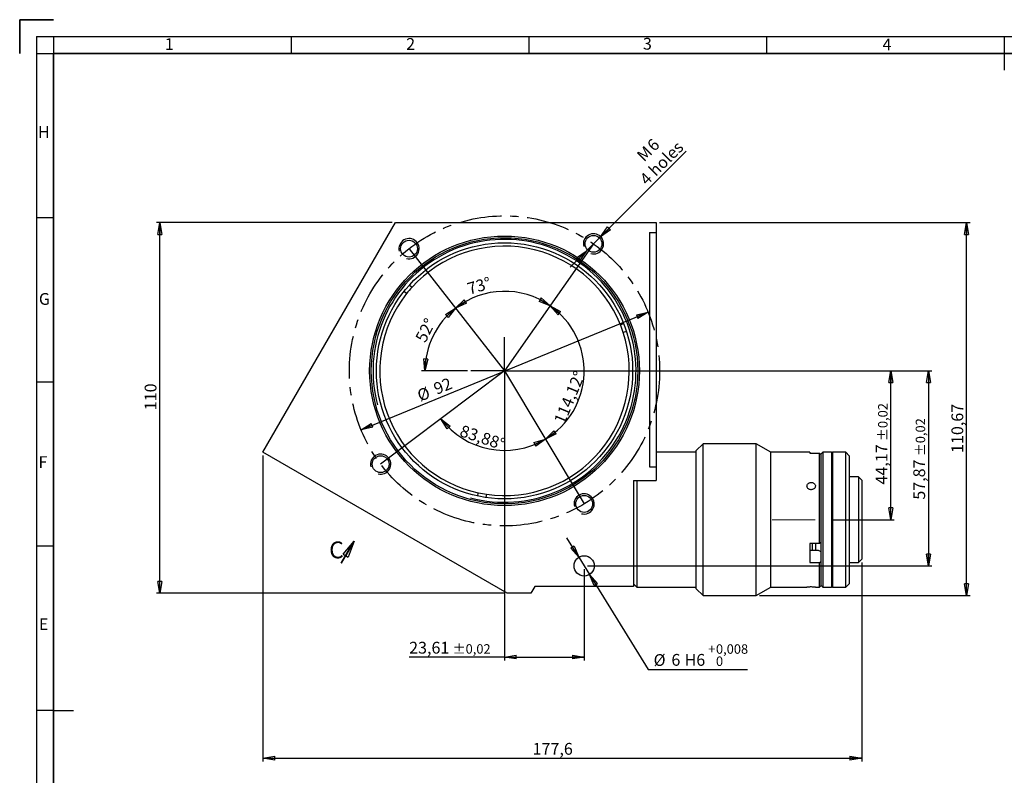
# Model space of a CAD drawing. Units: millimetres. Extents: x 7 to 591, y 9 to 419.
# Drawn here: x 7 to 299, y 194 to 419 of the extents above; entities that cross this region are included whole.
import ezdxf

# ---------------------------------------------------------------- set-up
doc = ezdxf.new("R2010")
doc.units = ezdxf.units.MM
for name, pattern in [('CENTERX2', [20.32, 12.7, -2.54, 2.54, -2.54]), ('HIDDEN', [1.905, 1.27, -0.635]), ('PHANTOM', [12.7, 6.35, -1.27, 1.27, -1.27, 1.27, -1.27])]:
    doc.linetypes.add(name, pattern=pattern)
doc.layers.add('CONTORNO', color=7, linetype='Continuous', lineweight=35)
doc.layers.add('RIQUADRO', color=5, linetype='Continuous')
doc.styles.add('SLDTEXTSTYLE0', font='TXT', dxfattribs={"width": 0.75})
doc.dimstyles.new('SLDDIMSTYLE0', dxfattribs={"dimtxt": 3.5, "dimasz": 3.5, "dimexe": 0, "dimexo": 0.0625, "dimgap": 0.875, "dimtad": 1, "dimrnd": 1e-09, "dimzin": 12, "dimdsep": 46, "dimtxsty": 'SLDTEXTSTYLE0', "dimblk1": 'CLOSED', "dimblk2": 'CLOSED', "dimsah": 1, "dimcen": 0, "dimadec": 0, "dimazin": 3, "dimtfac": 1, "dimtdec": 3, "dimtmove": 0, "dimatfit": 3, "dimldrblk": 'CLOSED', "dimfxl": 1, "dimfrac": 2, "dimtolj": 1, "dimtzin": 12, "dimarcsym": 0})
doc.dimstyles.new('SLDDIMSTYLE1', dxfattribs={"dimtxt": 3.5, "dimasz": 3.5, "dimexe": 0, "dimexo": 0.0625, "dimgap": 0.875, "dimtad": 1, "dimdec": 4, "dimzin": 12, "dimdsep": 46, "dimtxsty": 'SLDTEXTSTYLE0', "dimblk1": 'CLOSED', "dimblk2": 'CLOSED', "dimsah": 1, "dimcen": 0.09, "dimazin": 3, "dimtfac": 1, "dimtdec": 3, "dimtofl": 0, "dimtmove": 0, "dimatfit": 3, "dimldrblk": 'CLOSED', "dimfxl": 1, "dimfrac": 2, "dimtolj": 1, "dimtzin": 12, "dimarcsym": 0})
doc.dimstyles.new('SLDDIMSTYLE2', dxfattribs={"dimtxt": 3.5, "dimasz": 3.5, "dimexe": 0, "dimexo": 0.0625, "dimgap": 0.875, "dimtad": 1, "dimrnd": 1e-09, "dimzin": 12, "dimdsep": 46, "dimtxsty": 'SLDTEXTSTYLE0', "dimblk1": 'CLOSED', "dimblk2": 'CLOSED', "dimsah": 1, "dimcen": 0.09, "dimadec": 0, "dimazin": 3, "dimtol": 1, "dimtp": 0.02, "dimtm": 0.02, "dimtfac": 1, "dimtofl": 0, "dimtmove": 0, "dimatfit": 3, "dimldrblk": 'CLOSED', "dimfxl": 1, "dimfrac": 2, "dimtolj": 1, "dimarcsym": 0})
doc.dimstyles.new('SLDDIMSTYLE3', dxfattribs={"dimtxt": 3.5, "dimasz": 3.5, "dimexe": 0, "dimexo": 0.0625, "dimgap": 0.875, "dimtad": 1, "dimrnd": 1e-09, "dimzin": 12, "dimdsep": 46, "dimtxsty": 'SLDTEXTSTYLE0', "dimblk1": 'CLOSED', "dimblk2": 'CLOSED', "dimsah": 1, "dimcen": 0.09, "dimadec": 0, "dimazin": 3, "dimtfac": 1, "dimtdec": 3, "dimtofl": 0, "dimtmove": 0, "dimatfit": 3, "dimldrblk": 'CLOSED', "dimfxl": 1, "dimfrac": 2, "dimtolj": 1, "dimtzin": 12, "dimarcsym": 0})
doc.dimstyles.new('SLDDIMSTYLE4', dxfattribs={"dimtxt": 3.5, "dimasz": 3.5, "dimexe": 0, "dimexo": 0.0625, "dimgap": 0.875, "dimtad": 0, "dimtih": 1, "dimtoh": 1, "dimrnd": 1e-09, "dimzin": 12, "dimdsep": 46, "dimtxsty": 'SLDTEXTSTYLE0', "dimblk1": 'CLOSED', "dimblk2": 'CLOSED', "dimsah": 1, "dimcen": 0, "dimadec": 0, "dimazin": 3, "dimtol": 1, "dimtp": 0.008, "dimtfac": 1, "dimtdec": 3, "dimtmove": 0, "dimatfit": 3, "dimldrblk": 'CLOSED', "dimfxl": 1, "dimfrac": 2, "dimtolj": 1, "dimarcsym": 0})
doc.dimstyles.new('SLDDIMSTYLE5', dxfattribs={"dimtxt": 3.5, "dimasz": 3.5, "dimexe": 0, "dimexo": 0.0625, "dimgap": 0.875, "dimtad": 1, "dimrnd": 1e-09, "dimzin": 12, "dimdsep": 46, "dimtxsty": 'SLDTEXTSTYLE0', "dimblk1": 'CLOSED', "dimblk2": 'CLOSED', "dimsah": 1, "dimcen": 0, "dimadec": 0, "dimazin": 3, "dimtfac": 1, "dimtdec": 3, "dimtmove": 0, "dimatfit": 3, "dimldrblk": 'CLOSED', "dimfxl": 1, "dimfrac": 2, "dimtolj": 1, "dimtzin": 12, "dimarcsym": 0})

# ---------------------------------------------------------------- blocks, each defined once
blk = doc.blocks.new('_CLOSED')
at = {"color": 0, "linetype": 'ByBlock', "lineweight": -2}
for p, q in [((-1, 0.166667), (0, 0)), ((-1, 0.166667), (-1, -0.166667)), ((0, 0), (-1, -0.166667)), ((0, 0), (-1, 0))]:
    blk.add_line(p, q, dxfattribs=at)
blk = doc.blocks.new('_D')
at = {"layer": 'RIQUADRO'}
blk.add_line((108.41, 297), (193.53, 331.9), dxfattribs=at)
at = {"layer": 'RIQUADRO', "xscale": 3.5, "yscale": 3.5}
for p, rotation in [((193.53, 331.9), 22.2929289705), ((108.41, 297), 202.2929289705)]:
    blk.add_blockref('_CLOSED', p, dxfattribs=dict(at, rotation=rotation))
at = {"layer": 'RIQUADRO', "char_height": 3.5, "attachment_point": 1, "rotation": 22.2929, "style": 'SLDTEXTSTYLE0'}
for s, insert in [('%%c', (124.67, 308.52)), ('92', (129.54, 310.57))]:
    blk.add_mtext(s, dxfattribs=dict(at, insert=insert))
blk = doc.blocks.new('_D_1')
at = {"layer": 'RIQUADRO'}
blk.add_line((139.97, 314.45), (126.37, 314.45), dxfattribs=at)
blk.add_arc((150.97, 314.45), 23.6, 128, 180, dxfattribs=at)
at = {"layer": 'RIQUADRO', "xscale": 3.5, "yscale": 3.5}
for p, rotation in [((136.44, 333.05), 42.2184620088), ((127.37, 314.45), 265.7815379912)]:
    blk.add_blockref('_CLOSED', p, dxfattribs=dict(at, rotation=rotation))
at = {"layer": 'RIQUADRO', "insert": (124.36, 324.16), "char_height": 3.5, "attachment_point": 1, "rotation": 62.8197, "style": 'SLDTEXTSTYLE0'}
blk.add_mtext('52°', dxfattribs=at)
blk = doc.blocks.new('_D_2')
at = {"layer": 'RIQUADRO'}
blk.add_arc((150.97, 314.45), 23.6, 55, 128, dxfattribs=at)
at = {"layer": 'RIQUADRO', "xscale": 3.5, "yscale": 3.5}
for p, rotation in [((164.5, 333.78), 329.2184620088), ((136.44, 333.05), 213.7815379912)]:
    blk.add_blockref('_CLOSED', p, dxfattribs=dict(at, rotation=rotation))
at = {"layer": 'RIQUADRO', "insert": (139.56, 340.38), "char_height": 3.5, "attachment_point": 1, "rotation": 16.6173, "style": 'SLDTEXTSTYLE0'}
blk.add_mtext('73°', dxfattribs=at)
blk = doc.blocks.new('_D_3')
at = {"layer": 'RIQUADRO'}
blk.add_arc((150.97, 314.45), 23.6, 300.8802, 55, dxfattribs=at)
at = {"layer": 'RIQUADRO', "xscale": 3.5, "yscale": 3.5}
for p, rotation in [((164.5, 333.78), 140.7815379912), ((163.08, 294.2), 215.0986964836)]:
    blk.add_blockref('_CLOSED', p, dxfattribs=dict(at, rotation=rotation))
at = {"layer": 'RIQUADRO', "insert": (165.49, 299.69), "char_height": 3.5, "attachment_point": 1, "rotation": 67.3821, "style": 'SLDTEXTSTYLE0'}
blk.add_mtext('114,12°', dxfattribs=at)
blk = doc.blocks.new('_D_4')
at = {"layer": 'RIQUADRO'}
blk.add_arc((150.97, 314.45), 23.6, 217, 300.8802, dxfattribs=at)
at = {"layer": 'RIQUADRO', "xscale": 3.5, "yscale": 3.5}
for p, rotation in [((132.12, 300.25), 131.2184620088), ((163.08, 294.2), 26.6617724659)]:
    blk.add_blockref('_CLOSED', p, dxfattribs=dict(at, rotation=rotation))
at = {"layer": 'RIQUADRO', "insert": (138.52, 298.49), "char_height": 3.5, "attachment_point": 1, "rotation": 341.5346, "style": 'SLDTEXTSTYLE0'}
blk.add_mtext('83,88°', dxfattribs=at)
blk = doc.blocks.new('_D_5')
at = {"layer": 'RIQUADRO'}
for p, q in [((161.97, 314.45), (266.55, 314.45)), ((265.55, 270.29), (265.55, 314.45)), ((248, 270.29), (266.55, 270.29))]:
    blk.add_line(p, q, dxfattribs=at)
at = {"layer": 'RIQUADRO', "xscale": 3.5, "yscale": 3.5}
for p, rotation in [((265.55, 314.45, 204.56), 90), ((265.55, 270.29, 204.56), 270)]:
    blk.add_blockref('_CLOSED', p, dxfattribs=dict(at, rotation=rotation))
at = {"layer": 'RIQUADRO', "attachment_point": 1, "rotation": 90, "style": 'SLDTEXTSTYLE0'}
for s, insert, char_height in [('±0,02', (261.75, 293.65), 2.8), ('44,17', (261.04, 280.72), 3.5)]:
    blk.add_mtext(s, dxfattribs=dict(at, insert=insert, char_height=char_height))
blk = doc.blocks.new('_D_6')
at = {"layer": 'RIQUADRO'}
for p, q in [((79.31, 289.29), (79.31, 198.55)), ((256.91, 257.59), (256.91, 198.55)), ((79.31, 199.55), (256.91, 199.55))]:
    blk.add_line(p, q, dxfattribs=at)
at = {"layer": 'RIQUADRO', "xscale": 3.5, "yscale": 3.5, "rotation": 180}
blk.add_blockref('_CLOSED', (79.31, 199.55, 204.56), dxfattribs=at)
at = {"layer": 'RIQUADRO', "xscale": 3.5, "yscale": 3.5}
blk.add_blockref('_CLOSED', (256.91, 199.55, 204.56), dxfattribs=at)
at = {"layer": 'RIQUADRO', "insert": (159.29, 204.06), "char_height": 3.5, "attachment_point": 1, "style": 'SLDTEXTSTYLE0'}
blk.add_mtext('177,6', dxfattribs=at)
blk = doc.blocks.new('_D_7')
at = {"layer": 'RIQUADRO'}
for p, q in [((173, 259.13), (169.45, 264.86)), ((173, 259.13), (176.16, 254.03)), ((176.16, 254.03), (193.6, 225.89)), ((193.6, 225.89), (222.98, 225.89))]:
    blk.add_line(p, q, dxfattribs=at)
at = {"layer": 'RIQUADRO', "xscale": 3.5, "yscale": 3.5}
for p, rotation in [((173, 259.13, 204.56), 301.7770897769), ((176.16, 254.03, 204.56), 121.7770897769)]:
    blk.add_blockref('_CLOSED', p, dxfattribs=dict(at, rotation=rotation))
at = {"layer": 'RIQUADRO', "attachment_point": 1, "style": 'SLDTEXTSTYLE0'}
for s, insert, char_height in [('+', (211.41, 233.32), 2.8), ('0,008', (213.67, 233.32), 2.8), ('%%c', (195.18, 230.4), 3.5), ('6', (200.46, 230.45), 3.5), ('H6', (204.36, 230.45), 3.5), ('0', (213.67, 229.7), 2.8)]:
    blk.add_mtext(s, dxfattribs=dict(at, insert=insert, char_height=char_height))
blk = doc.blocks.new('_D_8')
at = {"layer": 'RIQUADRO'}
for p, q in [((179.48, 354.25), (204.86, 379.64)), ((179.48, 354.25), (175.23, 350.01)), ((175.23, 350.01), (170.47, 345.25))]:
    blk.add_line(p, q, dxfattribs=at)
at = {"layer": 'RIQUADRO', "xscale": 3.5, "yscale": 3.5}
for p, rotation in [((179.48, 354.25, 204.56), 225), ((175.23, 350.01, 204.56), 45)]:
    blk.add_blockref('_CLOSED', p, dxfattribs=dict(at, rotation=rotation))
at = {"layer": 'RIQUADRO', "char_height": 3.5, "attachment_point": 1, "rotation": 45, "style": 'SLDTEXTSTYLE0'}
for s, insert in [('6', (192.9, 381.8)), ('M', (189.87, 378.77)), ('4 holes', (190.73, 371.77))]:
    blk.add_mtext(s, dxfattribs=dict(at, insert=insert))
blk = doc.blocks.new('_D_9')
at = {"layer": 'RIQUADRO'}
for p, q in [((196.97, 358.45), (289.01, 358.45)), ((288.01, 247.79), (288.01, 358.45)), ((226.58, 247.79), (289.01, 247.79))]:
    blk.add_line(p, q, dxfattribs=at)
at = {"layer": 'RIQUADRO', "xscale": 3.5, "yscale": 3.5}
for p, rotation in [((288.01, 358.45, 204.56), 90), ((288.01, 247.79, 204.56), 270)]:
    blk.add_blockref('_CLOSED', p, dxfattribs=dict(at, rotation=rotation))
at = {"layer": 'RIQUADRO', "insert": (283.5, 290.09), "char_height": 3.5, "attachment_point": 1, "rotation": 90, "style": 'SLDTEXTSTYLE0'}
blk.add_mtext('110,67', dxfattribs=at)
blk = doc.blocks.new('_D_10')
at = {"layer": 'RIQUADRO'}
for p, q in [((150.97, 313.45), (150.97, 228.55)), ((174.58, 255.58), (174.58, 228.55)), ((150.97, 229.55), (122.68, 229.55)), ((150.97, 229.55), (174.58, 229.55))]:
    blk.add_line(p, q, dxfattribs=at)
at = {"layer": 'RIQUADRO', "xscale": 3.5, "yscale": 3.5, "rotation": 180}
blk.add_blockref('_CLOSED', (150.97, 229.55, 204.56), dxfattribs=at)
at = {"layer": 'RIQUADRO', "xscale": 3.5, "yscale": 3.5}
blk.add_blockref('_CLOSED', (174.58, 229.55, 204.56), dxfattribs=at)
at = {"layer": 'RIQUADRO', "attachment_point": 1, "style": 'SLDTEXTSTYLE0'}
for s, insert, char_height in [('23,61', (122.68, 234.06), 3.5), ('±0,02', (135.61, 233.35), 2.8)]:
    blk.add_mtext(s, dxfattribs=dict(at, insert=insert, char_height=char_height))
blk = doc.blocks.new('_D_11')
at = {"layer": 'RIQUADRO'}
for p, q in [((151.97, 314.45), (277.71, 314.45)), ((276.71, 314.45), (276.71, 256.58)), ((175.58, 256.58), (277.71, 256.58))]:
    blk.add_line(p, q, dxfattribs=at)
at = {"layer": 'RIQUADRO', "xscale": 3.5, "yscale": 3.5}
for p, rotation in [((276.71, 314.45, 204.56), 90), ((276.71, 256.58, 204.56), 270)]:
    blk.add_blockref('_CLOSED', p, dxfattribs=dict(at, rotation=rotation))
at = {"layer": 'RIQUADRO', "attachment_point": 1, "rotation": 90, "style": 'SLDTEXTSTYLE0'}
for s, insert, char_height in [('±0,02', (272.91, 289.16), 2.8), ('57,87', (272.2, 276.23), 3.5)]:
    blk.add_mtext(s, dxfattribs=dict(at, insert=insert, char_height=char_height))
blk = doc.blocks.new('_D_12')
at = {"layer": 'RIQUADRO'}
for p, q in [((117.67, 358.45), (47.76, 358.45)), ((48.76, 248.45), (48.76, 358.45)), ((150.78, 248.45), (47.76, 248.45))]:
    blk.add_line(p, q, dxfattribs=at)
at = {"layer": 'RIQUADRO', "xscale": 3.5, "yscale": 3.5}
for p, rotation in [((48.76, 358.45, 204.56), 90), ((48.76, 248.45, 204.56), 270)]:
    blk.add_blockref('_CLOSED', p, dxfattribs=dict(at, rotation=rotation))
at = {"layer": 'RIQUADRO', "insert": (44.25, 302.76), "char_height": 3.5, "attachment_point": 1, "rotation": 90, "style": 'SLDTEXTSTYLE0'}
blk.add_mtext('110', dxfattribs=at)
blk = doc.blocks.new('SW_CENTERMARKSYMBOL_0')
at = {"layer": 'RIQUADRO', "color": 0}
for q in [(0, 10), (-10, 0), (0, -10), (10, 0)]:
    blk.add_line((0, 0), q, dxfattribs=at)
blk = doc.blocks.new('SW_PROJECTIONARROW_0')
at = {"color": 0, "linetype": 'HIDDEN', "lineweight": 18}
blk.add_line((102.56, 257.37), (106.36, 263.95), dxfattribs=at)
blk.add_line((102.56, 257.37), (106.36, 263.95), dxfattribs=at)
at = {"color": 0, "linetype": 'PHANTOM', "lineweight": 35}
blk.add_line((102.56, 257.37), (106.36, 263.95), dxfattribs=at)
at = {"color": 0, "linetype": 'Continuous', "lineweight": 25, "xscale": 5, "yscale": 5, "rotation": 60}
blk.add_blockref('_CLOSED', (106.36, 263.95), dxfattribs=at)
blk.add_blockref('_CLOSED', (106.36, 263.95), dxfattribs=at)
at = {"color": 0, "linetype": 'Continuous', "lineweight": 25, "insert": (98.96, 263.83), "char_height": 5, "attachment_point": 1, "style": 'SLDTEXTSTYLE0'}
blk.add_mtext('C', dxfattribs=at)
blk.add_mtext('C', dxfattribs=at)

msp = doc.modelspace()

# ---------------------------------------------------------------- linework, layer by layer
at = {"color": 7, "linetype": 'Continuous', "lineweight": 25}
for p, q in [((79.31414, 290.29334), (118.66574, 358.4523)), ((118.66574, 358.4523), (195.96959, 358.4523)), ((195.96959, 358.4523), (195.96959, 355.45231)), ((193.96959, 355.45231), (195.96959, 355.45231)), ((193.96959, 355.45231), (193.96959, 285.9523)), ((195.96959, 355.45231), (195.96959, 285.9523)), ((122.76774, 339.92102), (123.53196, 339.27521)), ((121.91833, 337.36571), (121.1541, 338.01152)), ((185.33881, 328.15473), (186.28022, 328.49366)), ((187.12707, 326.14146), (186.18567, 325.80253)), ((209.83472, 292.78501), (207.83472, 290.78501)), ((225.58447, 292.78501), (209.83472, 292.78501)), ((209.83472, 247.78501), (209.83472, 292.78501)), ((229.9146, 290.28501), (225.58447, 292.78501)), ((225.58447, 247.78501), (225.58447, 292.78501)), ((151.78494, 248.45231), (79.31414, 290.29334)), ((207.83472, 290.28501), (195.96959, 290.28501)), ((207.83472, 249.78501), (207.83472, 290.78501)), ((241.5146, 290.28501), (229.9146, 290.28501)), ((229.9146, 250.28501), (229.9146, 290.28501)), ((241.5146, 290.28501), (241.5146, 290.01918)), ((241.5146, 290.01918), (244.4146, 290.01918)), ((244.4146, 263.23251), (244.4146, 290.01918)), ((244.4146, 290.01918), (244.9146, 289.51227)), ((245.41459, 290.28501), (244.9146, 289.78501)), ((244.9146, 270.28501), (244.9146, 289.78501)), ((244.9146, 263.48596), (244.9146, 289.51227)), ((247.9146, 290.28501), (245.41459, 290.28501)), ((245.41459, 290.28501), (245.41459, 270.28501)), ((247.9146, 290.28501), (247.9146, 270.28501)), ((248.1146, 290.18501), (247.9146, 290.18501)), ((248.2146, 290.18501), (248.1146, 290.18501)), ((248.1146, 290.18501), (248.1146, 270.28501)), ((252.2146, 290.28501), (248.2146, 290.28501)), ((248.2146, 290.28501), (248.2146, 270.28501)), ((253.2146, 289.28501), (252.2146, 290.28501)), ((252.2146, 270.28501), (252.2146, 290.28501)), ((253.2146, 289.28501), (253.2146, 270.28501)), ((193.96959, 285.9523), (195.96959, 285.9523)), ((195.96959, 285.9523), (195.96959, 281.95231)), ((189.24282, 281.95231), (195.96959, 281.95231)), ((189.24282, 281.95231), (189.24282, 250.4523)), ((190.24282, 281.95231), (190.24282, 250.28501)), ((255.9146, 282.98501), (253.2146, 282.98501)), ((256.9146, 281.98501), (255.9146, 282.98501)), ((255.9146, 282.98501), (255.9146, 270.28501)), ((256.9146, 281.98501), (256.9146, 270.28501)), ((143.01396, 277.29443), (143.19114, 278.27917)), ((145.65163, 277.83647), (145.47445, 276.85173)), ((244.9146, 250.78501), (244.9146, 270.28501)), ((245.41459, 270.28501), (245.41459, 250.28501)), ((247.9146, 270.28501), (247.9146, 250.28501)), ((248.1146, 270.28501), (248.1146, 250.38501)), ((248.2146, 270.28501), (248.2146, 250.28501)), ((252.2146, 250.28501), (252.2146, 270.28501)), ((253.2146, 270.28501), (253.2146, 251.28501)), ((255.9146, 270.28501), (255.9146, 257.58501)), ((256.9146, 270.28501), (256.9146, 258.58501)), ((244.4146, 263.23251), (241.5146, 263.23251)), ((241.5146, 263.23251), (241.5146, 257.60334)), ((242.2146, 263.23251), (242.2146, 261.17683)), ((243.21459, 263.23251), (243.21459, 261.17683)), ((244.9146, 263.48596), (244.4146, 263.23251)), ((244.11459, 261.17683), (241.5146, 261.17683)), ((244.9146, 260.76451), (244.11459, 261.17683)), ((241.5146, 257.60334), (244.4146, 257.60334)), ((244.4146, 257.60334), (244.9146, 257.8568)), ((244.4146, 250.28501), (244.4146, 257.60334)), ((244.9146, 250.78501), (244.9146, 257.8568)), ((253.2146, 257.58501), (255.9146, 257.58501)), ((255.9146, 257.58501), (256.9146, 258.58501)), ((189.24282, 251.28501), (190.24282, 250.28501)), ((252.2146, 250.28501), (253.2146, 251.28501)), ((158.78494, 248.45231), (151.78494, 248.45231)), ((159.93964, 250.4523), (158.78494, 248.45231)), ((189.24282, 250.4523), (159.93964, 250.4523)), ((190.24282, 250.28501), (207.83472, 250.28501)), ((207.83472, 249.78501), (209.83472, 247.78501)), ((225.58447, 247.78501), (229.9146, 250.28501)), ((229.9146, 250.28501), (240.6662, 250.28501)), ((243.14863, 250.28501), (244.4146, 250.28501)), ((244.4146, 250.28501), (244.9146, 250.78501)), ((244.9146, 250.78501), (245.41459, 250.28501)), ((245.41459, 250.28501), (247.9146, 250.28501)), ((247.9146, 250.38501), (248.1146, 250.38501)), ((248.1146, 250.38501), (248.2146, 250.38501)), ((248.2146, 250.28501), (252.2146, 250.28501)), ((209.83472, 247.78501), (225.58447, 247.78501))]:
    msp.add_line(p, q, dxfattribs=at)
for centre, radius in [((150.96959, 314.4523), 40), ((150.96959, 314.4523), 39.5), ((177.35411, 352.1333), 2.5), ((150.96959, 314.4523), 38), ((122.64916, 350.7008), 2.5), ((114.23236, 286.76881), 2.5), ((174.57887, 274.97317), 2.5), ((174.57887, 256.58304), 3)]:
    msp.add_circle(centre, radius, dxfattribs=at)
for start, end in [(21.7363306, 137.8642574), (137.8642574, 141.7363306), (141.7363306, 257.8642574), (17.8642574, 21.7363306), (261.7363306, 17.8642574), (257.8642574, 261.7363306)]:
    msp.add_arc((150.96959, 314.4523), 37, start, end, dxfattribs=at)
for points, knots in [([(241.91459, 279.18293), (242.055, 279.19532), (242.33581, 279.22009), (242.70964, 279.41246), (242.99419, 279.69373), (243.1572, 280.04164), (243.18007, 280.41202), (243.06057, 280.76351), (242.81227, 281.05794), (242.46267, 281.26455), (242.05112, 281.36183), (241.62448, 281.33999), (241.23077, 281.20154), (240.9138, 280.96032), (240.70931, 280.64089), (240.64072, 280.27747), (240.71561, 279.91085), (240.92523, 279.58218), (241.24618, 279.33244), (241.59553, 279.20123), (241.82518, 279.18806), (241.91459, 279.18293)], [0, 0, 0, 0, 0.053617116, 0.107232534, 0.160912595, 0.214636989, 0.268288419, 0.321866865, 0.375483034, 0.429190388, 0.482899908, 0.536518482, 0.590095975, 0.64374552, 0.697468429, 0.751151636, 0.804743413, 0.85833557, 0.912018277, 0.96574132, 1, 1, 1, 1]), ([(243.14863, 250.286), (243.15301, 250.28573), (243.17014, 250.28467), (243.05454, 250.29188), (242.81389, 250.30459), (242.46225, 250.31786), (242.0512, 250.32515), (241.62458, 250.32347), (241.23029, 250.31345), (240.91561, 250.29972), (240.70417, 250.28755), (240.67875, 250.28591), (240.6662, 250.2851)], [0, 0, 0, 0, 0.036770767, 0.143927426, 0.251158614, 0.35857364, 0.465992172, 0.573228947, 0.680383276, 0.787680816, 0.895127921, 1, 1, 1, 1])]:
    msp.add_open_spline(points, degree=3, knots=knots, dxfattribs=at)
at = {"layer": 'CONTORNO', "color": 7, "linetype": 'Continuous', "lineweight": 35}
for q in [(17.18877, 418.64164), (7.18877, 408.64164)]:
    msp.add_line((7.18877, 418.64164), q, dxfattribs=at)
at = {"layer": 'CONTORNO'}
for p, q in [((17.18877, 408.64164), (581.17974, 408.64164)), ((17.18877, 18.64164), (17.18877, 408.64164))]:
    msp.add_line(p, q, dxfattribs=at)
at = {"layer": 'RIQUADRO'}
for p, q in [((12.18877, 413.6279), (586.16969, 413.64176)), ((12.18877, 413.6279), (12.18877, 13.64164)), ((17.18877, 413.62802), (17.18877, 13.64164)), ((87.67923, 413.63483), (87.67923, 408.64164)), ((158.17923, 413.63483), (158.17923, 408.64164)), ((228.67923, 413.63483), (228.67923, 408.64164)), ((299.17923, 413.63483), (299.17923, 408.64164)), ((12.18877, 408.64164), (586.16969, 408.64164)), ((299.17923, 408.64164), (299.17923, 403.64164)), ((17.18877, 359.89164), (12.18877, 359.89164)), ((122.64916, 350.7008), (150.96959, 314.4523)), ((177.35411, 352.1333), (150.96959, 314.4523)), ((150.96959, 314.4523), (114.23236, 286.76881)), ((150.96959, 314.4523), (174.57887, 274.97317)), ((17.18877, 311.14164), (12.18877, 311.14164)), ((17.18877, 262.39164), (12.18877, 262.39164)), ((17.18877, 213.64164), (12.18877, 213.64164)), ((17.18877, 213.64164), (23.18935, 213.64164))]:
    msp.add_line(p, q, dxfattribs=at)
at = {"layer": 'RIQUADRO', "linetype": 'CENTERX2', "lineweight": 18}
msp.add_line((243.0896, 270.28501), (227.9146, 270.28501), dxfattribs=at)
at = {"layer": 'RIQUADRO', "linetype": 'CENTERX2'}
msp.add_circle((150.96959, 314.4523), 46, dxfattribs=at)
at = {"layer": 'RIQUADRO'}
for centre, radius in [((150.96959, 314.4523), 39), ((122.64916, 350.7008), 3), ((177.35411, 352.1333), 3), ((114.23236, 286.76881), 3), ((174.57887, 274.97317), 3)]:
    msp.add_arc(centre, radius, 255, 195, dxfattribs=at)

# ---------------------------------------------------------------- block references
at = {"color": 7, "linetype": 'Continuous', "lineweight": 25}
msp.add_blockref('SW_PROJECTIONARROW_0', (0, 0), dxfattribs=at)
at = {"layer": 'RIQUADRO'}
msp.add_blockref('SW_CENTERMARKSYMBOL_0', (150.96959, 314.4523), dxfattribs=at)

# ---------------------------------------------------------------- texts
at = {"layer": 'RIQUADRO', "char_height": 3.5, "attachment_point": 1, "style": 'SLDTEXTSTYLE0'}
for s, insert in [('1', (50.23785, 413.13619)), ('2', (121.79341, 413.17957)), ('3', (192.00991, 413.25645)), ('4', (263.07301, 413.039)), ('H', (12.60978, 387.06365)), ('G', (12.88117, 337.53353)), ('F', (12.74548, 289.12094)), ('E', (12.88117, 241.05158))]:
    msp.add_mtext(s, dxfattribs=dict(at, insert=insert))

# ---------------------------------------------------------------- dimensions: what is measured, and where the dimension line sits
at = {"layer": 'RIQUADRO'}
dim = msp.add_diameter_dim_2p(p1=(179.47543, 354.25462), p2=(175.23279, 350.01198), text='M<>\\P4 holes', dimstyle='SLDDIMSTYLE5', override={"dimpost": '<>'}, dxfattribs=at)
dim.commit()
dim.dimension.update_dxf_attribs({"geometry": '_D_8', "text_midpoint": (199.6968, 374.47599), "dimtype": 163})
for base, p1, p2, dimstyle, picture, middle in [((48.76122, 358.4523), (151.78494, 248.4523), (118.66574, 358.4523), 'SLDDIMSTYLE3', '_D_12', (48.76122, 306.63849)), ((288.0106, 358.4523), (225.58447, 247.78501), (195.96959, 358.4523), 'SLDDIMSTYLE3', '_D_9', (288.0106, 297.19925)), ((276.71092, 256.58304), (150.96959, 314.4523), (174.57887, 256.58304), 'SLDDIMSTYLE2', '_D_11', (276.71092, 287.34272)), ((265.54908, 314.4523), (224.94282, 270.28501), (160.96959, 314.4523), 'SLDDIMSTYLE2', '_D_5', (265.54908, 291.83281))]:
    dim = msp.add_linear_dim(base=base, p1=p1, p2=p2, angle=90, dimstyle=dimstyle, dxfattribs=at)
    dim.commit()
    dim.dimension.update_dxf_attribs({"geometry": picture, "text_midpoint": middle, "dimtype": 160})
for base, line1, line2, picture, middle in [((150.3519, 338.04094), ((177.35411, 352.1333), (150.96959, 314.4523)), ((122.64916, 350.7008), (150.96959, 314.4523)), '_D_2', (144.22144, 337.06353)), ((129.761, 324.79643), ((122.64916, 350.7008), (150.96959, 314.4523)), ((160.96959, 314.4523), (140.96959, 314.4523)), '_D_1', (129.97858, 325.23111)), ((174.55106, 313.60414), ((150.96959, 314.4523), (174.57887, 274.97317)), ((177.35411, 352.1333), (150.96959, 314.4523)), '_D_3', (172.75149, 305.37739)), ((146.44292, 291.29384), ((114.23236, 286.76881), (150.96959, 314.4523)), ((174.57887, 274.97317), (150.96959, 314.4523)), '_D_4', (143.49575, 292.07046))]:
    dim = msp.add_angular_dim_2l(base=base, line1=line1, line2=line2, dimstyle='SLDDIMSTYLE1', dxfattribs=at)
    dim.commit()
    dim.dimension.update_dxf_attribs({"geometry": picture, "text_midpoint": middle, "dimtype": 162})
dim = msp.add_diameter_dim_2p(p1=(108.40779, 297.00257), p2=(193.53139, 331.90204), dimstyle='SLDDIMSTYLE0', dxfattribs=at)
dim.commit()
dim.dimension.update_dxf_attribs({"geometry": '_D', "text_midpoint": (131.04321, 306.28278), "dimtype": 163})
for base, p1, p2, dimstyle, picture, middle in [((174.57887, 229.54944), (150.96959, 314.4523), (174.57887, 256.58304), 'SLDDIMSTYLE2', '_D_10', (133.78923, 229.54944)), ((256.9146, 199.54944), (79.31414, 290.29334), (256.9146, 258.58501), 'SLDDIMSTYLE3', '_D_6', (165.10496, 199.54944))]:
    dim = msp.add_linear_dim(base=base, p1=p1, p2=p2, dimstyle=dimstyle, dxfattribs=at)
    dim.commit()
    dim.dimension.update_dxf_attribs({"geometry": picture, "text_midpoint": middle, "dimtype": 160})
dim = msp.add_diameter_dim_2p(p1=(176.15872, 254.03273), p2=(172.99902, 259.13335), text='<>H6', dimstyle='SLDDIMSTYLE4', dxfattribs=at)
dim.commit()
dim.dimension.update_dxf_attribs({"geometry": '_D_7', "text_midpoint": (209.08211, 229.6087), "dimtype": 163})

doc.saveas('drawing.dxf')
